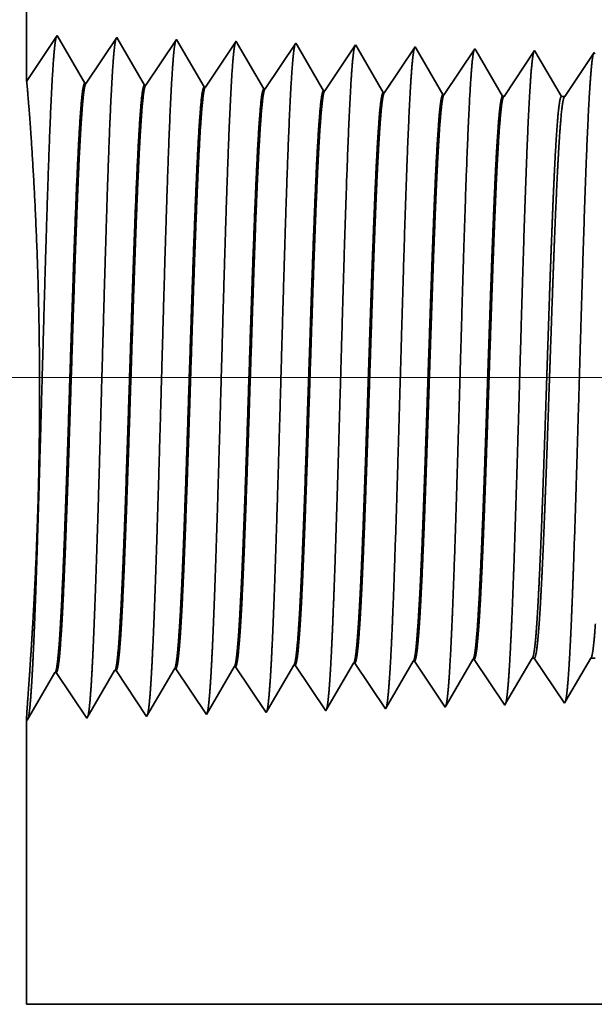
# Model space of a CAD drawing. Extents: x 0 to 10.8, y 0 to 8.2.
# Drawn here: x 1.5 to 1.8, y 1.3 to 1.7 of the extents above; entities that cross this region are included whole.
import ezdxf

# ---------------------------------------------------------------- set-up
doc = ezdxf.new("R2010")
doc.units = 0
doc.header["$MEASUREMENT"] = 0
doc.layers.get('0').update_dxf_attribs({"lineweight": 13})

# ---------------------------------------------------------------- blocks, each defined once
blk = doc.blocks.new('BLOCK23')
at = {"color": 7, "lineweight": 13, "ltscale": 0.03937}
blk.add_line((1.13177, 0.75), (-6.888184, 0.75), dxfattribs=at)
blk = doc.blocks.new('BLOCK28')
at = {"color": 7, "lineweight": 5, "ltscale": 0.000227}
for p, q in [((-4.720532, 0.404727), (-4.715965, 0.412569)), ((-4.7251, 0.396885), (-4.720532, 0.404727)), ((-4.734235, 0.381201), (-4.729667, 0.389043)), ((-4.729667, 0.389043), (-4.7251, 0.396885)), ((-4.738803, 0.373359), (-4.734235, 0.381201)), ((-4.747937, 0.357675), (-4.74337, 0.365517)), ((-4.74337, 0.365517), (-4.738803, 0.373359))]:
    blk.add_line(p, q, dxfattribs=at)
at = {"color": 7, "lineweight": 5, "ltscale": 4.1e-05}
for p, q in [((-4.715965, 0.412569), (-4.71431, 0.412621)), ((-5.07311, 0.401409), (-5.071452, 0.40146)), ((-5.001681, 0.403641), (-5.000024, 0.403692)), ((-4.930251, 0.405873), (-4.928595, 0.405925)), ((-4.858822, 0.408105), (-4.857167, 0.408157)), ((-4.787394, 0.410337), (-4.785739, 0.410389))]:
    blk.add_line(p, q, dxfattribs=at)
at = {"color": 7, "lineweight": 5, "ltscale": 0.000235}
for p, q in [((-4.71431, 0.412621), (-4.709077, 0.404804)), ((-5.071452, 0.40146), (-5.06622, 0.393643)), ((-5.000024, 0.403692), (-4.994791, 0.395875)), ((-4.928595, 0.405925), (-4.923363, 0.398108)), ((-4.857167, 0.408157), (-4.851934, 0.40034)), ((-4.785739, 0.410389), (-4.780506, 0.402572)), ((-4.780506, 0.402572), (-4.775273, 0.394754)), ((-4.709077, 0.404804), (-4.703844, 0.396986)), ((-5.06622, 0.393643), (-5.060986, 0.385826)), ((-4.994791, 0.395875), (-4.989558, 0.388058)), ((-4.923363, 0.398108), (-4.91813, 0.39029)), ((-4.91813, 0.39029), (-4.912897, 0.382472)), ((-4.851934, 0.40034), (-4.846701, 0.392522)), ((-4.846701, 0.392522), (-4.841468, 0.384705)), ((-4.775273, 0.394754), (-4.77004, 0.386937)), ((-4.703844, 0.396986), (-4.698611, 0.389169)), ((-4.698611, 0.389169), (-4.693378, 0.381351)), ((-5.060986, 0.385826), (-5.055753, 0.378008)), ((-5.055753, 0.378008), (-5.05052, 0.370191)), ((-4.989558, 0.388058), (-4.984325, 0.38024)), ((-4.984325, 0.38024), (-4.979092, 0.372423)), ((-4.912897, 0.382472), (-4.907664, 0.374655)), ((-4.841468, 0.384705), (-4.836235, 0.376887)), ((-4.77004, 0.386937), (-4.764807, 0.379119)), ((-4.764807, 0.379119), (-4.759574, 0.371301)), ((-4.693378, 0.381351), (-4.688145, 0.373534)), ((-5.05052, 0.370191), (-5.045288, 0.362373)), ((-4.979092, 0.372423), (-4.973859, 0.364605)), ((-4.907664, 0.374655), (-4.902431, 0.366837)), ((-4.902431, 0.366837), (-4.897198, 0.35902)), ((-4.836235, 0.376887), (-4.831002, 0.369069)), ((-4.831002, 0.369069), (-4.825769, 0.361252)), ((-4.759574, 0.371301), (-4.754341, 0.363484)), ((-4.688145, 0.373534), (-4.682912, 0.365716)), ((-4.682912, 0.365716), (-4.677679, 0.357898)), ((-5.045288, 0.362373), (-5.040055, 0.354555)), ((-5.040055, 0.354555), (-5.034822, 0.346738)), ((-4.973859, 0.364605), (-4.968626, 0.356788)), ((-4.968626, 0.356788), (-4.963393, 0.34897)), ((-4.897198, 0.35902), (-4.891965, 0.351202)), ((-4.825769, 0.361252), (-4.820536, 0.353434)), ((-4.754341, 0.363484), (-4.749108, 0.355666))]:
    blk.add_line(p, q, dxfattribs=at)
at = {"color": 7, "lineweight": 5, "ltscale": 0.000225}
for p, q in [((-4.649486, 0.406303), (-4.644965, 0.414065)), ((-4.863351, 0.400331), (-4.858822, 0.408105)), ((-4.654007, 0.398542), (-4.649486, 0.406303)), ((-4.872407, 0.384781), (-4.867879, 0.392556)), ((-4.867879, 0.392556), (-4.863351, 0.400331)), ((-4.663048, 0.383018), (-4.658528, 0.39078)), ((-4.658528, 0.39078), (-4.654007, 0.398542)), ((-4.881464, 0.369232), (-4.876935, 0.377007)), ((-4.876935, 0.377007), (-4.872407, 0.384781)), ((-4.667569, 0.375256), (-4.663048, 0.383018)), ((-4.885992, 0.361458), (-4.881464, 0.369232)), ((-4.676611, 0.359733), (-4.67209, 0.367495)), ((-4.67209, 0.367495), (-4.667569, 0.375256)), ((-4.89052, 0.353683), (-4.885992, 0.361458))]:
    blk.add_line(p, q, dxfattribs=at)
at = {"color": 7, "lineweight": 5, "ltscale": 6.5e-05}
blk.add_line((-4.644965, 0.414065), (-4.642354, 0.414065), dxfattribs=at)
at = {"color": 7, "lineweight": 5, "ltscale": 0.00027}
for p, q in [((-4.642354, 0.414065), (-4.636337, 0.405076)), ((-4.636337, 0.405076), (-4.63032, 0.396087)), ((-4.63032, 0.396087), (-4.624302, 0.387098)), ((-4.624302, 0.387098), (-4.618285, 0.378109)), ((-4.618285, 0.378109), (-4.612268, 0.36912)), ((-4.612268, 0.36912), (-4.606251, 0.360131))]:
    blk.add_line(p, q, dxfattribs=at)
at = {"color": 7, "lineweight": 5, "ltscale": 0.000216}
for p, q in [((-4.579184, 0.406601), (-4.574836, 0.414065)), ((-4.583531, 0.399137), (-4.579184, 0.406601)), ((-4.592226, 0.38421), (-4.587878, 0.391674)), ((-4.587878, 0.391674), (-4.583531, 0.399137)), ((-4.596573, 0.376746), (-4.592226, 0.38421)), ((-4.605267, 0.361818), (-4.60092, 0.369282)), ((-4.60092, 0.369282), (-4.596573, 0.376746))]:
    blk.add_line(p, q, dxfattribs=at)
at = {"color": 7, "lineweight": 5, "ltscale": 0.000135}
blk.add_line((-4.574836, 0.414065), (-4.569432, 0.414065), dxfattribs=at)
at = {"color": 7, "lineweight": 5, "ltscale": 0.001646}
for p, q in [((-5.10625, 0.344506), (-5.07311, 0.401409)), ((-5.034822, 0.346738), (-5.001681, 0.403641)), ((-5.249108, 0.340041), (-5.215967, 0.396944)), ((-5.214308, 0.396996), (-5.177679, 0.342274)), ((-5.177679, 0.342274), (-5.144539, 0.399176)), ((-5.142879, 0.399228), (-5.10625, 0.344506))]:
    blk.add_line(p, q, dxfattribs=at)
at = {"color": 7, "lineweight": 5, "ltscale": 0.000224}
for p, q in [((-4.934752, 0.398146), (-4.930251, 0.405873)), ((-4.943753, 0.382691), (-4.939253, 0.390418)), ((-4.939253, 0.390418), (-4.934752, 0.398146)), ((-4.948254, 0.374963), (-4.943753, 0.382691)), ((-4.957256, 0.359508), (-4.952755, 0.367236)), ((-4.952755, 0.367236), (-4.948254, 0.374963)), ((-4.961756, 0.351781), (-4.957256, 0.359508))]:
    blk.add_line(p, q, dxfattribs=at)
at = {"color": 7, "lineweight": 5, "ltscale": 0.000226}
for p, q in [((-4.796493, 0.394714), (-4.791944, 0.402525)), ((-4.791944, 0.402525), (-4.787394, 0.410337)), ((-4.801043, 0.386902), (-4.796493, 0.394714)), ((-4.810143, 0.371278), (-4.805593, 0.37909)), ((-4.805593, 0.37909), (-4.801043, 0.386902)), ((-4.814693, 0.363466), (-4.810143, 0.371278)), ((-4.819243, 0.355655), (-4.814693, 0.363466))]:
    blk.add_line(p, q, dxfattribs=at)
at = {"color": 7, "lineweight": 5, "ltscale": 4.2e-05}
for p, q in [((-5.215967, 0.396944), (-5.214308, 0.396996)), ((-5.144539, 0.399176), (-5.142879, 0.399228))]:
    blk.add_line(p, q, dxfattribs=at)
at = {"color": 7, "lineweight": 5, "ltscale": 7.2e-05}
blk.add_line((-4.891965, 0.351202), (-4.89052, 0.353683), dxfattribs=at)
at = {"color": 7, "lineweight": 5, "ltscale": 6.4e-05}
blk.add_line((-4.820536, 0.353434), (-4.819243, 0.355655), dxfattribs=at)
at = {"color": 7, "lineweight": 5, "ltscale": 5.8e-05}
blk.add_line((-4.749108, 0.355666), (-4.747937, 0.357675), dxfattribs=at)
at = {"color": 7, "lineweight": 5, "ltscale": 5.3e-05}
blk.add_line((-4.677679, 0.357898), (-4.676611, 0.359733), dxfattribs=at)
at = {"color": 7, "lineweight": 5, "ltscale": 4.9e-05}
blk.add_line((-4.606251, 0.360131), (-4.605267, 0.361818), dxfattribs=at)
at = {"color": 7, "lineweight": 5, "ltscale": 8.1e-05}
blk.add_line((-4.963393, 0.34897), (-4.961756, 0.351781), dxfattribs=at)
at = {"color": 7, "lineweight": 5, "ltscale": 0.008534}
blk.add_line((-5.25, 0), (-5.25, 0.341375), dxfattribs=at)
at = {"color": 7, "lineweight": 5, "ltscale": 4e-05}
blk.add_line((-5.25, 0.341375), (-5.249108, 0.340041), dxfattribs=at)
at = {"color": 7, "lineweight": 5, "ltscale": 0.03937}
blk.add_line((-2.922, 0), (-5.25, 0), dxfattribs=at)
blk = doc.blocks.new('BLOCK29')
at = {"color": 7, "lineweight": 5, "ltscale": 0.03937}
blk.add_line((-5.25, 1.104153), (-5.25, 2.192), dxfattribs=at)
at = {"color": 7, "lineweight": 5, "ltscale": 0.001645}
blk.add_line((-5.213394, 1.158843), (-5.25, 1.104153), dxfattribs=at)
at = {"color": 7, "lineweight": 5, "ltscale": 0.001646}
for p, q in [((-5.180253, 1.10194), (-5.213394, 1.158843)), ((-5.141965, 1.15661), (-5.178593, 1.101888)), ((-5.108824, 1.099708), (-5.141965, 1.15661)), ((-5.070536, 1.154378), (-5.107165, 1.099656)), ((-5.037395, 1.097475), (-5.070536, 1.154378))]:
    blk.add_line(p, q, dxfattribs=at)
at = {"color": 7, "lineweight": 5, "ltscale": 0.000235}
for p, q in [((-5.004341, 1.144329), (-5.009573, 1.136511)), ((-4.999108, 1.152146), (-5.004341, 1.144329)), ((-4.927679, 1.149914), (-4.932912, 1.142096)), ((-4.85625, 1.147682), (-4.861484, 1.139864)), ((-4.784822, 1.14545), (-4.790055, 1.137632)), ((-4.713393, 1.143218), (-4.718626, 1.1354)), ((-5.009573, 1.136511), (-5.014806, 1.128693)), ((-4.938145, 1.134279), (-4.943378, 1.126461)), ((-4.932912, 1.142096), (-4.938145, 1.134279)), ((-4.866717, 1.132047), (-4.871949, 1.124229)), ((-4.861484, 1.139864), (-4.866717, 1.132047)), ((-4.790055, 1.137632), (-4.795288, 1.129815)), ((-4.718626, 1.1354), (-4.723859, 1.127582)), ((-4.647198, 1.133168), (-4.652431, 1.12535)), ((-4.641965, 1.140985), (-4.647198, 1.133168)), ((-5.020039, 1.120876), (-5.025272, 1.113058)), ((-5.014806, 1.128693), (-5.020039, 1.120876)), ((-4.943378, 1.126461), (-4.948611, 1.118644)), ((-4.871949, 1.124229), (-4.877182, 1.116412)), ((-4.800521, 1.121997), (-4.805754, 1.114179)), ((-4.795288, 1.129815), (-4.800521, 1.121997)), ((-4.729093, 1.119765), (-4.734326, 1.111947)), ((-4.723859, 1.127582), (-4.729093, 1.119765)), ((-4.652431, 1.12535), (-4.657664, 1.117533)), ((-5.025272, 1.113058), (-5.030505, 1.105241)), ((-4.953844, 1.110826), (-4.959077, 1.103009)), ((-4.948611, 1.118644), (-4.953844, 1.110826)), ((-4.882415, 1.108594), (-4.887648, 1.100776)), ((-4.877182, 1.116412), (-4.882415, 1.108594)), ((-4.805754, 1.114179), (-4.810987, 1.106362)), ((-4.734326, 1.111947), (-4.739559, 1.10413)), ((-4.662897, 1.109715), (-4.66813, 1.101898)), ((-4.657664, 1.117533), (-4.662897, 1.109715)), ((-5.030505, 1.105241), (-5.035738, 1.097423)), ((-4.959077, 1.103009), (-4.96431, 1.095191)), ((-4.887648, 1.100776), (-4.892881, 1.092959)), ((-4.81622, 1.098544), (-4.821453, 1.090727)), ((-4.810987, 1.106362), (-4.81622, 1.098544)), ((-4.744792, 1.096312), (-4.750025, 1.088495)), ((-4.739559, 1.10413), (-4.744792, 1.096312)), ((-4.66813, 1.101898), (-4.673363, 1.09408)), ((-4.673363, 1.09408), (-4.678596, 1.086262))]:
    blk.add_line(p, q, dxfattribs=at)
at = {"color": 7, "lineweight": 5, "ltscale": 8.7e-05}
blk.add_line((-4.997354, 1.149136), (-4.999108, 1.152146), dxfattribs=at)
at = {"color": 7, "lineweight": 5, "ltscale": 0.000223}
for p, q in [((-4.99287, 1.141437), (-4.997354, 1.149136)), ((-4.988386, 1.133738), (-4.99287, 1.141437)), ((-4.983902, 1.126039), (-4.988386, 1.133738)), ((-4.979418, 1.11834), (-4.983902, 1.126039)), ((-4.974934, 1.110641), (-4.979418, 1.11834)), ((-4.97045, 1.102942), (-4.974934, 1.110641)), ((-4.965966, 1.095243), (-4.97045, 1.102942))]:
    blk.add_line(p, q, dxfattribs=at)
at = {"color": 7, "lineweight": 5, "ltscale": 7.6e-05}
blk.add_line((-4.926144, 1.147278), (-4.927679, 1.149914), dxfattribs=at)
at = {"color": 7, "lineweight": 5, "ltscale": 0.000224}
for p, q in [((-4.921629, 1.139526), (-4.926144, 1.147278)), ((-4.917114, 1.131773), (-4.921629, 1.139526)), ((-4.912598, 1.124021), (-4.917114, 1.131773)), ((-4.908083, 1.116268), (-4.912598, 1.124021)), ((-4.903567, 1.108516), (-4.908083, 1.116268)), ((-4.899052, 1.100763), (-4.903567, 1.108516)), ((-4.894537, 1.093011), (-4.899052, 1.100763))]:
    blk.add_line(p, q, dxfattribs=at)
at = {"color": 7, "lineweight": 5, "ltscale": 6.8e-05}
blk.add_line((-4.854886, 1.145338), (-4.85625, 1.147682), dxfattribs=at)
at = {"color": 7, "lineweight": 5, "ltscale": 0.000225}
for p, q in [((-4.850346, 1.137544), (-4.854886, 1.145338)), ((-4.845806, 1.12975), (-4.850346, 1.137544)), ((-4.841267, 1.121956), (-4.845806, 1.12975)), ((-4.836727, 1.114161), (-4.841267, 1.121956)), ((-4.832187, 1.106367), (-4.836727, 1.114161)), ((-4.827648, 1.098573), (-4.832187, 1.106367)), ((-4.823108, 1.090779), (-4.827648, 1.098573))]:
    blk.add_line(p, q, dxfattribs=at)
at = {"color": 7, "lineweight": 5, "ltscale": 6.1e-05}
blk.add_line((-4.783593, 1.14334), (-4.784822, 1.14545), dxfattribs=at)
at = {"color": 7, "lineweight": 5, "ltscale": 0.000226}
for p, q in [((-4.779034, 1.135513), (-4.783593, 1.14334)), ((-4.774475, 1.127685), (-4.779034, 1.135513)), ((-4.769916, 1.119857), (-4.774475, 1.127685)), ((-4.765357, 1.11203), (-4.769916, 1.119857)), ((-4.760797, 1.104202), (-4.765357, 1.11203)), ((-4.756238, 1.096374), (-4.760797, 1.104202)), ((-4.751679, 1.088547), (-4.756238, 1.096374))]:
    blk.add_line(p, q, dxfattribs=at)
at = {"color": 7, "lineweight": 5, "ltscale": 5.5e-05}
blk.add_line((-4.712276, 1.1413), (-4.713393, 1.143218), dxfattribs=at)
at = {"color": 7, "lineweight": 5, "ltscale": 0.000227}
for p, q in [((-4.707701, 1.133445), (-4.712276, 1.1413)), ((-4.703126, 1.12559), (-4.707701, 1.133445)), ((-4.698551, 1.117735), (-4.703126, 1.12559)), ((-4.693976, 1.10988), (-4.698551, 1.117735)), ((-4.689401, 1.102025), (-4.693976, 1.10988)), ((-4.684826, 1.09417), (-4.689401, 1.102025)), ((-4.680251, 1.086315), (-4.684826, 1.09417))]:
    blk.add_line(p, q, dxfattribs=at)
at = {"color": 7, "lineweight": 5, "ltscale": 5.1e-05}
blk.add_line((-4.640941, 1.139227), (-4.641965, 1.140985), dxfattribs=at)
at = {"color": 7, "lineweight": 5, "ltscale": 0.00022}
for p, q in [((-4.636507, 1.131614), (-4.640941, 1.139227)), ((-4.632072, 1.124001), (-4.636507, 1.131614)), ((-4.627638, 1.116388), (-4.632072, 1.124001)), ((-4.623204, 1.108775), (-4.627638, 1.116388)), ((-4.618769, 1.101161), (-4.623204, 1.108775)), ((-4.614335, 1.093548), (-4.618769, 1.101161)), ((-4.609901, 1.085935), (-4.614335, 1.093548))]:
    blk.add_line(p, q, dxfattribs=at)
at = {"color": 7, "lineweight": 5, "ltscale": 0.000265}
for p, q in [((-4.570536, 1.138753), (-4.576429, 1.12995)), ((-4.582322, 1.121147), (-4.588215, 1.112344)), ((-4.576429, 1.12995), (-4.582322, 1.121147)), ((-4.588215, 1.112344), (-4.594108, 1.103541)), ((-4.594108, 1.103541), (-4.6, 1.094738)), ((-4.6, 1.094738), (-4.605893, 1.085935))]:
    blk.add_line(p, q, dxfattribs=at)
at = {"color": 7, "lineweight": 5, "ltscale": 4.7e-05}
blk.add_line((-4.569591, 1.137131), (-4.570536, 1.138753), dxfattribs=at)
at = {"color": 7, "lineweight": 5, "ltscale": 4.2e-05}
for p, q in [((-5.178593, 1.101888), (-5.180253, 1.10194)), ((-5.107165, 1.099656), (-5.108824, 1.099708))]:
    blk.add_line(p, q, dxfattribs=at)
at = {"color": 7, "lineweight": 5, "ltscale": 4.1e-05}
for p, q in [((-5.035738, 1.097423), (-5.037395, 1.097475)), ((-4.96431, 1.095191), (-4.965966, 1.095243)), ((-4.892881, 1.092959), (-4.894537, 1.093011)), ((-4.821453, 1.090727), (-4.823108, 1.090779)), ((-4.750025, 1.088495), (-4.751679, 1.088547)), ((-4.678596, 1.086262), (-4.680251, 1.086315))]:
    blk.add_line(p, q, dxfattribs=at)
at = {"color": 7, "lineweight": 5, "ltscale": 0.0001}
blk.add_line((-4.605893, 1.085935), (-4.609901, 1.085935), dxfattribs=at)

msp = doc.modelspace()

# ---------------------------------------------------------------- linework, layer by layer
at = {"color": 7, "lineweight": 35, "ltscale": 0.009598}
msp.add_line((1.54614, 2.10625), (1.54614, 1.72234), dxfattribs=at)
at = {"color": 7, "lineweight": 35, "ltscale": 0.000581}
for p, q in [((1.54614, 1.72234), (1.55906, 1.74164)), ((1.55906, 1.74164), (1.57075, 1.72156)), ((1.57134, 1.72154), (1.58427, 1.74085)), ((1.58427, 1.74085), (1.59596, 1.72077)), ((1.59655, 1.72075), (1.60947, 1.74006)), ((1.60947, 1.74006), (1.62117, 1.71998)), ((1.62175, 1.71996), (1.63468, 1.73928)), ((1.64696, 1.71918), (1.65989, 1.73849)), ((1.67217, 1.71839), (1.6851, 1.7377)), ((1.69738, 1.7176), (1.7103, 1.73691)), ((1.72258, 1.71681), (1.73551, 1.73612)), ((1.74779, 1.71602), (1.76072, 1.73534)), ((1.65956, 1.47593), (1.67249, 1.45662)), ((1.68477, 1.47672), (1.6977, 1.4574)), ((1.70998, 1.4775), (1.72291, 1.45819)), ((1.73519, 1.47829), (1.74812, 1.45898)), ((1.54645, 1.45268), (1.55815, 1.47276)), ((1.55873, 1.47278), (1.57166, 1.45347)), ((1.57166, 1.45347), (1.58336, 1.47355)), ((1.58394, 1.47357), (1.59687, 1.45425)), ((1.59687, 1.45425), (1.60857, 1.47433)), ((1.60915, 1.47435), (1.62208, 1.45504)), ((1.62208, 1.45504), (1.63377, 1.47512)), ((1.63436, 1.47514), (1.64729, 1.45583))]:
    msp.add_line(p, q, dxfattribs=at)
at = {"color": 7, "lineweight": 35, "ltscale": 3.1e-05}
msp.add_line((1.63468, 1.73928), (1.6353, 1.73821), dxfattribs=at)
at = {"color": 7, "lineweight": 35, "ltscale": 0.00055}
msp.add_line((1.6353, 1.73821), (1.64638, 1.7192), dxfattribs=at)
at = {"color": 7, "lineweight": 35, "ltscale": 2.7e-05}
msp.add_line((1.65989, 1.73849), (1.66043, 1.73756), dxfattribs=at)
at = {"color": 7, "lineweight": 35, "ltscale": 2.4e-05}
msp.add_line((1.6851, 1.7377), (1.68558, 1.73687), dxfattribs=at)
at = {"color": 7, "lineweight": 35, "ltscale": 0.000554}
msp.add_line((1.66043, 1.73756), (1.67159, 1.71841), dxfattribs=at)
at = {"color": 7, "lineweight": 35, "ltscale": 0.000557}
msp.add_line((1.68558, 1.73687), (1.69679, 1.71762), dxfattribs=at)
at = {"color": 7, "lineweight": 35, "ltscale": 2.2e-05}
msp.add_line((1.7103, 1.73691), (1.71074, 1.73617), dxfattribs=at)
at = {"color": 7, "lineweight": 35, "ltscale": 0.000559}
msp.add_line((1.71074, 1.73617), (1.722, 1.71683), dxfattribs=at)
at = {"color": 7, "lineweight": 35, "ltscale": 2e-05}
msp.add_line((1.73551, 1.73612), (1.73591, 1.73545), dxfattribs=at)
at = {"color": 7, "lineweight": 35, "ltscale": 0.000561}
for p, q in [((1.73591, 1.73545), (1.74721, 1.71604)), ((1.77345, 1.71591), (1.78593, 1.73455))]:
    msp.add_line(p, q, dxfattribs=at)
at = {"color": 7, "lineweight": 35, "ltscale": 1.8e-05}
msp.add_line((1.76072, 1.73534), (1.76108, 1.73472), dxfattribs=at)
at = {"color": 7, "lineweight": 35, "ltscale": 0.000544}
msp.add_line((1.76108, 1.73472), (1.77204, 1.71591), dxfattribs=at)
at = {"color": 7, "lineweight": 35, "ltscale": 1.5e-05}
for p, q in [((1.57134, 1.72154), (1.57075, 1.72156)), ((1.59655, 1.72075), (1.59596, 1.72077)), ((1.62175, 1.71996), (1.62117, 1.71998)), ((1.64696, 1.71918), (1.64638, 1.7192)), ((1.67217, 1.71839), (1.67159, 1.71841)), ((1.69738, 1.7176), (1.69679, 1.71762)), ((1.72258, 1.71681), (1.722, 1.71683)), ((1.74779, 1.71603), (1.74721, 1.71604)), ((1.65956, 1.47593), (1.65898, 1.47591)), ((1.68477, 1.47672), (1.68419, 1.4767)), ((1.70998, 1.4775), (1.7094, 1.47748)), ((1.73519, 1.47829), (1.7346, 1.47827)), ((1.55873, 1.47278), (1.55815, 1.47276)), ((1.58394, 1.47357), (1.58336, 1.47355)), ((1.60915, 1.47435), (1.60857, 1.47433)), ((1.63436, 1.47514), (1.63377, 1.47512))]:
    msp.add_line(p, q, dxfattribs=at)
at = {"color": 7, "lineweight": 35, "ltscale": 3.5e-05}
msp.add_line((1.77204, 1.71591), (1.77345, 1.71591), dxfattribs=at)
at = {"color": 7, "lineweight": 35, "ltscale": 0.000552}
msp.add_line((1.64786, 1.45682), (1.65898, 1.47591), dxfattribs=at)
at = {"color": 7, "lineweight": 35, "ltscale": 0.000556}
msp.add_line((1.673, 1.45749), (1.68419, 1.4767), dxfattribs=at)
at = {"color": 7, "lineweight": 35, "ltscale": 0.000558}
msp.add_line((1.69816, 1.45819), (1.7094, 1.47748), dxfattribs=at)
at = {"color": 7, "lineweight": 35, "ltscale": 0.00056}
msp.add_line((1.72332, 1.4589), (1.7346, 1.47827), dxfattribs=at)
at = {"color": 7, "lineweight": 35, "ltscale": 0.000555}
msp.add_line((1.74849, 1.45963), (1.75966, 1.4788), dxfattribs=at)
at = {"color": 7, "lineweight": 35, "ltscale": 2.3e-05}
for p, q in [((1.75966, 1.4788), (1.76058, 1.4788)), ((1.6977, 1.4574), (1.69816, 1.45819))]:
    msp.add_line(p, q, dxfattribs=at)
at = {"color": 7, "lineweight": 35, "ltscale": 0.000573}
msp.add_line((1.76058, 1.4788), (1.77332, 1.45977), dxfattribs=at)
at = {"color": 7, "lineweight": 35, "ltscale": 0.000533}
msp.add_line((1.77367, 1.46036), (1.78441, 1.4788), dxfattribs=at)
at = {"color": 7, "lineweight": 35, "ltscale": 4.8e-05}
msp.add_line((1.78441, 1.4788), (1.78632, 1.4788), dxfattribs=at)
at = {"color": 7, "lineweight": 35, "ltscale": 1.9e-05}
msp.add_line((1.74812, 1.45898), (1.74849, 1.45963), dxfattribs=at)
at = {"color": 7, "lineweight": 35, "ltscale": 1.7e-05}
msp.add_line((1.77332, 1.45977), (1.77367, 1.46036), dxfattribs=at)
at = {"color": 7, "lineweight": 35, "ltscale": 2.9e-05}
msp.add_line((1.64729, 1.45583), (1.64786, 1.45682), dxfattribs=at)
at = {"color": 7, "lineweight": 35, "ltscale": 2.5e-05}
msp.add_line((1.67249, 1.45662), (1.673, 1.45749), dxfattribs=at)
at = {"color": 7, "lineweight": 35, "ltscale": 2.1e-05}
msp.add_line((1.72291, 1.45819), (1.72332, 1.4589), dxfattribs=at)
at = {"color": 7, "lineweight": 35, "ltscale": 0.003012}
msp.add_line((1.54614, 1.45315), (1.54614, 1.33267), dxfattribs=at)
at = {"color": 7, "lineweight": 35, "ltscale": 1.4e-05}
msp.add_line((1.54614, 1.45315), (1.54645, 1.45268), dxfattribs=at)
at = {"color": 7, "lineweight": 35, "ltscale": 0.03937}
msp.add_line((1.54614, 1.33267), (2.36771, 1.33267), dxfattribs=at)
for points in [[(1.57134, 1.72154, 0.251927), (1.57114, 1.72139)], [(1.59655, 1.72075, 0.252081), (1.59635, 1.72061)], [(1.62175, 1.71997, 0.251117), (1.62156, 1.71982)], [(1.64696, 1.71918, 0.251114), (1.64676, 1.71903)], [(1.67217, 1.71839, 0.251111), (1.67197, 1.71824)], [(1.69738, 1.7176, 0.251105), (1.69718, 1.71745)], [(1.72258, 1.71681, 0.251103), (1.72238, 1.71666)], [(1.74779, 1.71603, 0.251099), (1.74759, 1.71587)], [(1.77345, 1.71591, 0.242338), (1.77324, 1.71575)], [(1.65898, 1.47591, 0.242835), (1.6592, 1.47611)], [(1.68419, 1.4767, 0.242833), (1.68441, 1.4769)], [(1.7094, 1.47748, 0.242779), (1.70962, 1.47768)], [(1.7346, 1.47827, 0.242908), (1.73483, 1.47847)], [(1.75966, 1.4788, 0.251275), (1.75988, 1.479)], [(1.78441, 1.4788, 0.251222), (1.78463, 1.47899)], [(1.55815, 1.47276, 0.243242), (1.55836, 1.47295)], [(1.58336, 1.47354, 0.243431), (1.58357, 1.47374)], [(1.60857, 1.47433, 0.243524), (1.60878, 1.47453)], [(1.63377, 1.47512, 0.243716), (1.63399, 1.47532)]]:
    msp.add_lwpolyline(points, format="xyb", dxfattribs=at)
for points, knots in [([(1.54846, 1.47044), (1.54939, 1.48659), (1.55022, 1.50951), (1.55098, 1.53412), (1.55238, 1.58335), (1.55375, 1.63342), (1.55441, 1.65657), (1.55547, 1.69072), (1.55668, 1.71808), (1.55711, 1.72621), (1.55769, 1.73453), (1.5583, 1.73919), (1.55843, 1.74004), (1.55857, 1.74068), (1.55871, 1.74111)], [0, 0, 0, 0, 0, 0, 12.702954, 12.702954, 12.702954, 24.497612, 24.497612, 24.497612, 30.345548, 30.345548, 30.345548, 32.030203, 32.030203, 32.030203, 32.030203, 32.030203, 32.030203]), ([(1.57367, 1.47114), (1.5746, 1.48723), (1.57543, 1.51011), (1.5762, 1.53466), (1.57759, 1.58368), (1.57897, 1.63352), (1.57963, 1.65654), (1.58069, 1.69047), (1.5819, 1.71762), (1.58233, 1.72569), (1.5829, 1.73388), (1.58351, 1.73846), (1.58364, 1.73928), (1.58378, 1.7399), (1.58392, 1.74032)], [0, 0, 0, 0, 0, 0, 12.663458, 12.663458, 12.663458, 24.386564, 24.386564, 24.386564, 30.20384, 30.20384, 30.20384, 31.844184, 31.844184, 31.844184, 31.844184, 31.844184, 31.844184]), ([(1.59888, 1.47183), (1.59981, 1.48788), (1.60065, 1.5107), (1.60141, 1.53519), (1.60281, 1.58401), (1.60418, 1.63363), (1.60484, 1.6565), (1.6059, 1.69023), (1.60712, 1.71717), (1.60755, 1.72518), (1.60812, 1.73324), (1.60872, 1.73772), (1.60886, 1.73852), (1.60899, 1.73912), (1.60912, 1.73953)], [0, 0, 0, 0, 0, 0, 12.623896, 12.623896, 12.623896, 24.275411, 24.275411, 24.275411, 30.061997, 30.061997, 30.061997, 31.65628, 31.65628, 31.65628, 31.65628, 31.65628, 31.65628]), ([(1.62408, 1.47252), (1.62502, 1.48852), (1.62586, 1.5113), (1.62662, 1.53572), (1.62802, 1.58434), (1.6294, 1.63374), (1.63006, 1.65646), (1.63112, 1.68998), (1.63234, 1.71671), (1.63277, 1.72466), (1.63334, 1.73259), (1.63394, 1.73699), (1.63407, 1.73776), (1.6342, 1.73834), (1.63433, 1.73874)], [0, 0, 0, 0, 0, 0, 12.584304, 12.584304, 12.584304, 24.164242, 24.164242, 24.164242, 29.920077, 29.920077, 29.920077, 31.470481, 31.470481, 31.470481, 31.470481, 31.470481, 31.470481]), ([(1.64929, 1.47321), (1.65023, 1.48917), (1.65107, 1.5119), (1.65184, 1.53625), (1.65324, 1.58468), (1.65462, 1.63384), (1.65528, 1.65642), (1.65634, 1.68973), (1.65756, 1.71626), (1.65798, 1.72413), (1.65856, 1.73194), (1.65915, 1.73625), (1.65928, 1.73699), (1.65941, 1.73756), (1.65953, 1.73795)], [0, 0, 0, 0, 0, 0, 12.544619, 12.544619, 12.544619, 24.052896, 24.052896, 24.052896, 29.777976, 29.777976, 29.777976, 31.284581, 31.284581, 31.284581, 31.284581, 31.284581, 31.284581]), ([(1.6745, 1.4739), (1.67518, 1.48546), (1.67582, 1.50059), (1.6764, 1.51732), (1.67774, 1.55936), (1.67899, 1.60428), (1.67971, 1.62987), (1.68085, 1.669), (1.68215, 1.70253), (1.68262, 1.71322), (1.68332, 1.72582), (1.68408, 1.73353), (1.6843, 1.73526), (1.68452, 1.73648), (1.68474, 1.73716)], [0, 0, 0, 0, 0, 0, 9.081328, 9.081328, 9.081328, 21.825457, 21.825457, 21.825457, 28.485005, 28.485005, 28.485005, 31.112883, 31.112883, 31.112883, 31.112883, 31.112883, 31.112883]), ([(1.69971, 1.47459), (1.7004, 1.48613), (1.70103, 1.50124), (1.70162, 1.51794), (1.70296, 1.55983), (1.70421, 1.60457), (1.70492, 1.63), (1.70607, 1.66888), (1.70737, 1.70218), (1.70784, 1.7128), (1.70854, 1.72523), (1.70929, 1.73281), (1.70951, 1.7345), (1.70973, 1.73569), (1.70995, 1.73637)], [0, 0, 0, 0, 0, 0, 9.060385, 9.060385, 9.060385, 21.728999, 21.728999, 21.728999, 28.349361, 28.349361, 28.349361, 30.927437, 30.927437, 30.927437, 30.927437, 30.927437, 30.927437]), ([(1.72491, 1.47528), (1.72561, 1.4868), (1.72624, 1.50189), (1.72683, 1.51857), (1.72817, 1.5603), (1.72942, 1.60485), (1.73014, 1.63012), (1.73129, 1.66877), (1.73259, 1.70183), (1.73306, 1.71237), (1.73376, 1.72464), (1.73451, 1.7321), (1.73472, 1.73375), (1.73494, 1.73491), (1.73515, 1.73558)], [0, 0, 0, 0, 0, 0, 9.039351, 9.039351, 9.039351, 21.632377, 21.632377, 21.632377, 28.213526, 28.213526, 28.213526, 30.74195, 30.74195, 30.74195, 30.74195, 30.74195, 30.74195]), ([(1.75012, 1.47597), (1.75082, 1.48746), (1.75145, 1.50254), (1.75205, 1.5192), (1.75339, 1.56078), (1.75464, 1.60513), (1.75536, 1.63024), (1.75651, 1.66866), (1.7578, 1.70148), (1.75828, 1.71194), (1.75897, 1.72405), (1.75972, 1.73139), (1.75993, 1.73299), (1.76014, 1.73413), (1.76036, 1.73479)], [0, 0, 0, 0, 0, 0, 9.018297, 9.018297, 9.018297, 21.535688, 21.535688, 21.535688, 28.077585, 28.077585, 28.077585, 30.556458, 30.556458, 30.556458, 30.556458, 30.556458, 30.556458]), ([(1.77533, 1.47667), (1.77603, 1.48813), (1.77666, 1.50319), (1.77726, 1.51982), (1.7786, 1.56125), (1.77986, 1.60541), (1.78057, 1.63037), (1.78172, 1.66854), (1.78302, 1.70113), (1.7835, 1.7115), (1.78419, 1.72346), (1.78494, 1.73067), (1.78514, 1.73224), (1.78535, 1.73335), (1.78556, 1.734)], [0, 0, 0, 0, 0, 0, 8.997151, 8.997151, 8.997151, 21.438852, 21.438852, 21.438852, 27.941473, 27.941473, 27.941473, 30.370933, 30.370933, 30.370933, 30.370933, 30.370933, 30.370933]), ([(1.54741, 1.47182), (1.54813, 1.48237), (1.54902, 1.4961), (1.5499, 1.51221), (1.55131, 1.54679), (1.55181, 1.5846), (1.55178, 1.60353), (1.55116, 1.64035), (1.54971, 1.67315), (1.54885, 1.68792), (1.54757, 1.70664), (1.54666, 1.71759), (1.54642, 1.72035), (1.54625, 1.72195), (1.54618, 1.7224)], [0, 0, 0, 0, 0, 0, 11.647175, 11.647175, 11.647175, 23.015955, 23.015955, 23.015955, 34.263853, 34.263853, 34.263853, 40.271335, 40.271335, 40.271335, 40.271335, 40.271335, 40.271335]), ([(1.57075, 1.72156), (1.57039, 1.72157), (1.57003, 1.72031), (1.56967, 1.71779), (1.56866, 1.70736), (1.56771, 1.68922), (1.56711, 1.67496), (1.56575, 1.63843), (1.56444, 1.59724), (1.56368, 1.57272), (1.56255, 1.53858), (1.56136, 1.51004), (1.56097, 1.50158), (1.56057, 1.49418), (1.56016, 1.48807)], [0, 0, 0, 0, 0, 0, 6.134016, 6.134016, 6.134016, 17.347202, 17.347202, 17.347202, 32.691743, 32.691743, 32.691743, 39.979394, 39.979394, 39.979394, 39.979394, 39.979394, 39.979394]), ([(1.57114, 1.7214), (1.57078, 1.72086), (1.57043, 1.71911), (1.57007, 1.71613), (1.56926, 1.7067), (1.56848, 1.69237), (1.56804, 1.68277), (1.56722, 1.66259), (1.56643, 1.63995), (1.56605, 1.62858), (1.56526, 1.60429), (1.56447, 1.57972), (1.56405, 1.56679), (1.56317, 1.54066), (1.56226, 1.51705), (1.56177, 1.50565), (1.56126, 1.49583), (1.56074, 1.48809)], [0, 0, 0, 0, 0, 0, 6.019114, 6.019114, 6.019114, 14.092759, 14.092759, 14.092759, 21.701142, 21.701142, 21.701142, 30.069774, 30.069774, 30.069774, 39.282855, 39.282855, 39.282855, 39.282855, 39.282855, 39.282855]), ([(1.59596, 1.72077), (1.5956, 1.72078), (1.59523, 1.71953), (1.59487, 1.717), (1.59386, 1.70657), (1.59291, 1.68842), (1.5923, 1.67414), (1.59094, 1.63769), (1.58963, 1.59662), (1.58886, 1.57216), (1.58774, 1.5384), (1.58655, 1.51024), (1.58616, 1.50198), (1.58577, 1.49474), (1.58536, 1.48876)], [0, 0, 0, 0, 0, 0, 6.135595, 6.135595, 6.135595, 17.359499, 17.359499, 17.359499, 32.662825, 32.662825, 32.662825, 39.824727, 39.824727, 39.824727, 39.824727, 39.824727, 39.824727]), ([(1.59635, 1.72061), (1.59599, 1.72007), (1.59563, 1.71831), (1.59528, 1.71534), (1.59446, 1.7059), (1.59368, 1.69156), (1.59324, 1.68196), (1.59241, 1.66179), (1.59162, 1.63917), (1.59124, 1.62783), (1.59031, 1.59954), (1.58939, 1.57091), (1.58883, 1.55403), (1.58794, 1.52899), (1.58701, 1.50769), (1.58666, 1.5005), (1.58631, 1.49414), (1.58595, 1.48878)], [0, 0, 0, 0, 0, 0, 6.020867, 6.020867, 6.020867, 14.101596, 14.101596, 14.101596, 21.702925, 21.702925, 21.702925, 32.740207, 32.740207, 32.740207, 39.133288, 39.133288, 39.133288, 39.133288, 39.133288, 39.133288]), ([(1.62117, 1.71998), (1.6208, 1.71999), (1.62044, 1.71874), (1.62008, 1.71621), (1.61906, 1.70578), (1.61811, 1.68762), (1.6175, 1.67333), (1.61649, 1.64647), (1.61551, 1.61713), (1.61509, 1.60432), (1.61409, 1.57341), (1.61308, 1.54349), (1.61247, 1.52682), (1.61172, 1.50906), (1.61094, 1.49524), (1.61082, 1.49319), (1.61069, 1.49126), (1.61057, 1.48945)], [0, 0, 0, 0, 0, 0, 6.137306, 6.137306, 6.137306, 17.37229, 17.37229, 17.37229, 25.696067, 25.696067, 25.696067, 37.5849, 37.5849, 37.5849, 39.763407, 39.763407, 39.763407, 39.763407, 39.763407, 39.763407]), ([(1.62155, 1.71982), (1.62119, 1.71928), (1.62084, 1.71752), (1.62048, 1.71455), (1.61966, 1.7051), (1.61888, 1.69076), (1.61844, 1.68114), (1.61761, 1.66099), (1.61681, 1.6384), (1.61643, 1.62708), (1.6155, 1.59892), (1.61458, 1.57045), (1.61402, 1.55371), (1.61313, 1.52899), (1.61221, 1.50799), (1.61186, 1.50096), (1.61151, 1.49473), (1.61116, 1.48947)], [0, 0, 0, 0, 0, 0, 6.022738, 6.022738, 6.022738, 14.110824, 14.110824, 14.110824, 21.705276, 21.705276, 21.705276, 32.696239, 32.696239, 32.696239, 38.987701, 38.987701, 38.987701, 38.987701, 38.987701, 38.987701]), ([(1.64638, 1.71919), (1.64601, 1.7192), (1.64564, 1.71795), (1.64528, 1.71543), (1.64426, 1.70498), (1.6433, 1.68682), (1.64269, 1.67251), (1.64168, 1.64567), (1.6407, 1.61636), (1.64028, 1.60355), (1.63928, 1.57283), (1.63826, 1.54314), (1.63765, 1.52665), (1.63691, 1.50921), (1.63613, 1.49566), (1.63602, 1.49371), (1.6359, 1.49187), (1.63578, 1.49014)], [0, 0, 0, 0, 0, 0, 6.139139, 6.139139, 6.139139, 17.385573, 17.385573, 17.385573, 25.704415, 25.704415, 25.704415, 37.526466, 37.526466, 37.526466, 39.613922, 39.613922, 39.613922, 39.613922, 39.613922, 39.613922]), ([(1.64676, 1.71903), (1.6464, 1.71849), (1.64604, 1.71673), (1.64568, 1.71375), (1.64486, 1.7043), (1.64408, 1.68995), (1.64363, 1.68033), (1.6428, 1.66019), (1.642, 1.63762), (1.64162, 1.62633), (1.64069, 1.5983), (1.63976, 1.56999), (1.6392, 1.5534), (1.63832, 1.529), (1.6374, 1.5083), (1.63706, 1.50142), (1.63672, 1.49532), (1.63636, 1.49016)], [0, 0, 0, 0, 0, 0, 6.024789, 6.024789, 6.024789, 14.120524, 14.120524, 14.120524, 21.708397, 21.708397, 21.708397, 32.655855, 32.655855, 32.655855, 38.846187, 38.846187, 38.846187, 38.846187, 38.846187, 38.846187]), ([(1.67158, 1.71841), (1.67122, 1.71842), (1.67085, 1.71716), (1.67049, 1.71464), (1.66946, 1.70419), (1.6685, 1.68602), (1.66789, 1.6717), (1.66687, 1.64486), (1.66588, 1.61559), (1.66546, 1.60279), (1.66436, 1.56926), (1.66324, 1.53701), (1.66252, 1.51816), (1.66177, 1.50219), (1.66099, 1.49083)], [0, 0, 0, 0, 0, 0, 6.141142, 6.141142, 6.141142, 17.39942, 17.39942, 17.39942, 25.714988, 25.714988, 25.714988, 39.440686, 39.440686, 39.440686, 39.440686, 39.440686, 39.440686]), ([(1.67197, 1.71824), (1.67161, 1.7177), (1.67124, 1.71594), (1.67089, 1.71296), (1.67006, 1.7035), (1.66927, 1.68914), (1.66883, 1.67952), (1.66799, 1.65939), (1.66719, 1.63684), (1.6668, 1.62558), (1.66587, 1.59768), (1.66495, 1.56953), (1.66439, 1.55308), (1.66351, 1.529), (1.6626, 1.50861), (1.66226, 1.50188), (1.66192, 1.49591), (1.66157, 1.49086)], [0, 0, 0, 0, 0, 0, 6.026925, 6.026925, 6.026925, 14.13059, 14.13059, 14.13059, 21.712027, 21.712027, 21.712027, 32.613936, 32.613936, 32.613936, 38.7023, 38.7023, 38.7023, 38.7023, 38.7023, 38.7023]), ([(1.69679, 1.71762), (1.69642, 1.71763), (1.69606, 1.71637), (1.69569, 1.71385), (1.69503, 1.70715), (1.6944, 1.69728), (1.69413, 1.69245), (1.69351, 1.6803), (1.69291, 1.66593), (1.69259, 1.65775), (1.69206, 1.64339), (1.69154, 1.6287), (1.69137, 1.62359), (1.69095, 1.61108), (1.69053, 1.5984), (1.69032, 1.59212), (1.68989, 1.5794), (1.68947, 1.56691), (1.68929, 1.56163), (1.68868, 1.54455), (1.68805, 1.52799), (1.68763, 1.51775), (1.68709, 1.50623), (1.68654, 1.49689), (1.68643, 1.495), (1.68631, 1.49321), (1.68619, 1.49152)], [0, 0, 0, 0, 0, 0, 6.143243, 6.143243, 6.143243, 11.160627, 11.160627, 11.160627, 16.964225, 16.964225, 16.964225, 21.18979, 21.18979, 21.18979, 25.324368, 25.324368, 25.324368, 29.584494, 29.584494, 29.584494, 37.085331, 37.085331, 37.085331, 39.129303, 39.129303, 39.129303, 39.129303, 39.129303, 39.129303]), ([(1.69717, 1.71745), (1.69681, 1.71691), (1.69645, 1.71515), (1.69609, 1.71216), (1.69544, 1.70474), (1.69481, 1.69431), (1.69454, 1.68912), (1.6939, 1.67592), (1.69328, 1.66058), (1.69295, 1.65178), (1.69242, 1.63712), (1.6919, 1.62214), (1.6917, 1.61622), (1.6913, 1.60404), (1.69089, 1.59177), (1.69068, 1.58561), (1.69028, 1.5735), (1.68987, 1.56164), (1.68965, 1.55549), (1.68907, 1.53929), (1.68846, 1.52371), (1.68805, 1.51414), (1.68755, 1.50393), (1.68705, 1.49562), (1.68696, 1.4942), (1.68687, 1.49285), (1.68678, 1.49155)], [0, 0, 0, 0, 0, 0, 6.029202, 6.029202, 6.029202, 11.087813, 11.087813, 11.087813, 17.212063, 17.212063, 17.212063, 21.222185, 21.222185, 21.222185, 25.27466, 25.27466, 25.27466, 29.248059, 29.248059, 29.248059, 36.470285, 36.470285, 36.470285, 38.037093, 38.037093, 38.037093, 38.037093, 38.037093, 38.037093]), ([(1.722, 1.71683), (1.72163, 1.71684), (1.72126, 1.71558), (1.72089, 1.71306), (1.72023, 1.70636), (1.7196, 1.69649), (1.71933, 1.69166), (1.71871, 1.6795), (1.7181, 1.66511), (1.71778, 1.65693), (1.71725, 1.64259), (1.71673, 1.62793), (1.71656, 1.62286), (1.71614, 1.61042), (1.71571, 1.59781), (1.7155, 1.59157), (1.71508, 1.57896), (1.71466, 1.56657), (1.71447, 1.56129), (1.71387, 1.54435), (1.71324, 1.52796), (1.71282, 1.51784), (1.71228, 1.50653), (1.71174, 1.49738), (1.71163, 1.49556), (1.71152, 1.49384), (1.7114, 1.49221)], [0, 0, 0, 0, 0, 0, 6.145487, 6.145487, 6.145487, 11.164868, 11.164868, 11.164868, 16.98185, 16.98185, 16.98185, 21.19424, 21.19424, 21.19424, 25.312833, 25.312833, 25.312833, 29.546097, 29.546097, 29.546097, 37.004714, 37.004714, 37.004714, 38.980423, 38.980423, 38.980423, 38.980423, 38.980423, 38.980423]), ([(1.72238, 1.71666), (1.72202, 1.71612), (1.72165, 1.71435), (1.72129, 1.71137), (1.72064, 1.70395), (1.72001, 1.69351), (1.71973, 1.68832), (1.7191, 1.67509), (1.71847, 1.65973), (1.71814, 1.65091), (1.71761, 1.63629), (1.71709, 1.62134), (1.71689, 1.61538), (1.71648, 1.60329), (1.71607, 1.59112), (1.71587, 1.585), (1.71546, 1.57302), (1.71506, 1.56129), (1.71484, 1.55505), (1.71418, 1.53683), (1.71348, 1.51942), (1.71298, 1.50847), (1.71249, 1.49942), (1.71199, 1.49224)], [0, 0, 0, 0, 0, 0, 6.031627, 6.031627, 6.031627, 11.090382, 11.090382, 11.090382, 17.237065, 17.237065, 17.237065, 21.218908, 21.218908, 21.218908, 25.254824, 25.254824, 25.254824, 29.186064, 29.186064, 29.186064, 37.891807, 37.891807, 37.891807, 37.891807, 37.891807, 37.891807]), ([(1.74721, 1.71604), (1.74684, 1.71605), (1.74647, 1.7148), (1.7461, 1.71227), (1.74544, 1.70557), (1.7448, 1.69571), (1.74452, 1.69088), (1.7439, 1.6787), (1.74329, 1.6643), (1.74297, 1.6561), (1.74244, 1.64179), (1.74192, 1.62717), (1.74175, 1.62212), (1.74132, 1.60975), (1.7409, 1.59722), (1.74069, 1.59102), (1.74027, 1.57851), (1.73985, 1.56624), (1.73966, 1.56093), (1.73906, 1.54416), (1.73843, 1.52792), (1.738, 1.51792), (1.73747, 1.50684), (1.73694, 1.49787), (1.73683, 1.49612), (1.73672, 1.49447), (1.73661, 1.49291)], [0, 0, 0, 0, 0, 0, 6.147877, 6.147877, 6.147877, 11.169301, 11.169301, 11.169301, 17.000456, 17.000456, 17.000456, 21.196441, 21.196441, 21.196441, 25.299073, 25.299073, 25.299073, 29.502312, 29.502312, 29.502312, 36.919002, 36.919002, 36.919002, 38.825549, 38.825549, 38.825549, 38.825549, 38.825549, 38.825549]), ([(1.74759, 1.71587), (1.74722, 1.71533), (1.74686, 1.71356), (1.74649, 1.71057), (1.74584, 1.70315), (1.74521, 1.69272), (1.74493, 1.68752), (1.74429, 1.67427), (1.74366, 1.65888), (1.74332, 1.65003), (1.74279, 1.63548), (1.74228, 1.62059), (1.74207, 1.61449), (1.74166, 1.60251), (1.74126, 1.59046), (1.74105, 1.58439), (1.74065, 1.57253), (1.74024, 1.56094), (1.74002, 1.55461), (1.73936, 1.53669), (1.73867, 1.51958), (1.73817, 1.50886), (1.73769, 1.49999), (1.7372, 1.49293)], [0, 0, 0, 0, 0, 0, 6.034181, 6.034181, 6.034181, 11.092987, 11.092987, 11.092987, 17.262718, 17.262718, 17.262718, 21.199972, 21.199972, 21.199972, 25.219292, 25.219292, 25.219292, 29.109826, 29.109826, 29.109826, 37.693286, 37.693286, 37.693286, 37.693286, 37.693286, 37.693286]), ([(1.77203, 1.71591), (1.7716, 1.71591), (1.77116, 1.71408), (1.77073, 1.71042), (1.76986, 1.69976), (1.76903, 1.68388), (1.76862, 1.67464), (1.76821, 1.66469), (1.76782, 1.65419)], [0, 0, 0, 0, 0, 0, 6.976435, 6.976435, 6.976435, 14.364316, 14.364316, 14.364316, 14.364316, 14.364316, 14.364316]), ([(1.77324, 1.71575), (1.7729, 1.71525), (1.77256, 1.71373), (1.77222, 1.71121), (1.77135, 1.70223), (1.77053, 1.68805), (1.77002, 1.6776), (1.76954, 1.66625), (1.76906, 1.65419)], [0, 0, 0, 0, 0, 0, 5.184911, 5.184911, 5.184911, 13.652014, 13.652014, 13.652014, 13.652014, 13.652014, 13.652014]), ([(1.76782, 1.65419), (1.76757, 1.64763), (1.76732, 1.64085), (1.76707, 1.63373), (1.76672, 1.62344), (1.76637, 1.6129), (1.76625, 1.60929), (1.76606, 1.60379), (1.76588, 1.59824), (1.76582, 1.59636), (1.7652, 1.57794), (1.76459, 1.55963), (1.76403, 1.54383), (1.76323, 1.52297), (1.76238, 1.50574), (1.76213, 1.50114), (1.76188, 1.49697), (1.76163, 1.4933)], [0, 0, 0, 0, 0, 0, 4.623224, 4.623224, 4.623224, 6.993743, 6.993743, 6.993743, 8.197181, 8.197181, 8.197181, 18.815377, 18.815377, 18.815377, 23.094853, 23.094853, 23.094853, 23.094853, 23.094853, 23.094853]), ([(1.76906, 1.65419), (1.76881, 1.64763), (1.76855, 1.64087), (1.76829, 1.63372), (1.76792, 1.62345), (1.76756, 1.61293), (1.76743, 1.60932), (1.76724, 1.60382), (1.76705, 1.59827), (1.76698, 1.59639), (1.76635, 1.57797), (1.76571, 1.55966), (1.76513, 1.54388), (1.7643, 1.52302), (1.76341, 1.50578), (1.76316, 1.50117), (1.7629, 1.497), (1.76263, 1.49333)], [0, 0, 0, 0, 0, 0, 4.607029, 4.607029, 4.607029, 6.971424, 6.971424, 6.971424, 8.172063, 8.172063, 8.172063, 18.765354, 18.765354, 18.765354, 23.033076, 23.033076, 23.033076, 23.033076, 23.033076, 23.033076]), ([(1.74849, 1.4596), (1.7488, 1.4606), (1.7491, 1.46257), (1.74939, 1.46545), (1.74971, 1.46951), (1.75002, 1.47433), (1.75005, 1.47487), (1.75009, 1.47542), (1.75012, 1.47597)], [0, 0, 0, 0, 0, 0, 3.526884, 3.526884, 3.526884, 3.964389, 3.964389, 3.964389, 3.964389, 3.964389, 3.964389]), ([(1.7736, 1.4601), (1.77388, 1.46077), (1.77417, 1.46231), (1.77444, 1.46467), (1.77479, 1.46855), (1.77512, 1.47335), (1.77519, 1.47442), (1.77526, 1.47552), (1.77533, 1.47667)], [0, 0, 0, 0, 0, 0, 3.285244, 3.285244, 3.285244, 4.180897, 4.180897, 4.180897, 4.180897, 4.180897, 4.180897]), ([(1.59725, 1.45491), (1.59755, 1.45594), (1.59785, 1.45798), (1.59815, 1.46096), (1.59847, 1.46516), (1.59877, 1.47013), (1.59881, 1.47068), (1.59884, 1.47125), (1.59888, 1.47183)], [0, 0, 0, 0, 0, 0, 3.648087, 3.648087, 3.648087, 4.100383, 4.100383, 4.100383, 4.100383, 4.100383, 4.100383]), ([(1.62246, 1.4557), (1.62276, 1.45673), (1.62306, 1.45876), (1.62336, 1.46173), (1.62367, 1.46589), (1.62398, 1.47083), (1.62402, 1.47138), (1.62405, 1.47195), (1.62408, 1.47252)], [0, 0, 0, 0, 0, 0, 3.622349, 3.622349, 3.622349, 4.071462, 4.071462, 4.071462, 4.071462, 4.071462, 4.071462]), ([(1.64767, 1.45649), (1.64797, 1.45752), (1.64827, 1.45955), (1.64856, 1.46249), (1.64888, 1.46663), (1.64919, 1.47153), (1.64922, 1.47208), (1.64926, 1.47264), (1.64929, 1.47321)], [0, 0, 0, 0, 0, 0, 3.596681, 3.596681, 3.596681, 4.04262, 4.04262, 4.04262, 4.04262, 4.04262, 4.04262]), ([(1.67288, 1.45728), (1.67318, 1.45831), (1.67348, 1.46033), (1.67377, 1.46325), (1.67409, 1.46736), (1.6744, 1.47224), (1.67443, 1.47278), (1.67446, 1.47334), (1.6745, 1.4739)], [0, 0, 0, 0, 0, 0, 3.571017, 3.571017, 3.571017, 4.013783, 4.013783, 4.013783, 4.013783, 4.013783, 4.013783]), ([(1.69809, 1.45807), (1.69839, 1.4591), (1.69869, 1.46111), (1.69898, 1.46401), (1.6993, 1.4681), (1.69961, 1.47294), (1.69964, 1.47348), (1.69967, 1.47403), (1.69971, 1.47459)], [0, 0, 0, 0, 0, 0, 3.545275, 3.545275, 3.545275, 3.984857, 3.984857, 3.984857, 3.984857, 3.984857, 3.984857]), ([(1.7233, 1.45887), (1.7236, 1.45989), (1.7239, 1.46189), (1.72419, 1.46478), (1.72451, 1.46884), (1.72481, 1.47364), (1.72485, 1.47418), (1.72488, 1.47473), (1.72491, 1.47528)], [0, 0, 0, 0, 0, 0, 3.519584, 3.519584, 3.519584, 3.955989, 3.955989, 3.955989, 3.955989, 3.955989, 3.955989]), ([(1.54683, 1.45333), (1.54713, 1.45437), (1.54744, 1.45642), (1.54773, 1.45944), (1.54805, 1.46368), (1.54836, 1.46872), (1.54839, 1.46929), (1.54843, 1.46986), (1.54846, 1.47044)], [0, 0, 0, 0, 0, 0, 3.699507, 3.699507, 3.699507, 4.158161, 4.158161, 4.158161, 4.158161, 4.158161, 4.158161]), ([(1.57204, 1.45412), (1.57234, 1.45515), (1.57264, 1.4572), (1.57294, 1.4602), (1.57326, 1.46442), (1.57357, 1.46942), (1.5736, 1.46999), (1.57363, 1.47056), (1.57367, 1.47114)], [0, 0, 0, 0, 0, 0, 3.673769, 3.673769, 3.673769, 4.12924, 4.12924, 4.12924, 4.12924, 4.12924, 4.12924])]:
    msp.add_open_spline(points, degree=5, knots=knots, dxfattribs=at)
for points in [[(1.73661, 1.49289), (1.73626, 1.48797), (1.73591, 1.48393), (1.73555, 1.48092), (1.73519, 1.47909), (1.73483, 1.47847)], [(1.73719, 1.49292), (1.7368, 1.48737), (1.73641, 1.48294), (1.73601, 1.47986), (1.7356, 1.47831), (1.73519, 1.47829)], [(1.76163, 1.4933), (1.76129, 1.48842), (1.76095, 1.48441), (1.7606, 1.48142), (1.76024, 1.4796), (1.75989, 1.47899)], [(1.76263, 1.49333), (1.76223, 1.48782), (1.76183, 1.48342), (1.76142, 1.48034), (1.761, 1.4788), (1.76058, 1.4788)], [(1.78638, 1.4933), (1.78604, 1.48842), (1.7857, 1.48441), (1.78534, 1.48142), (1.78499, 1.4796), (1.78463, 1.47899)], [(1.58536, 1.48875), (1.58502, 1.48361), (1.58466, 1.47939), (1.5843, 1.47626), (1.58394, 1.47436), (1.58358, 1.47374)], [(1.58595, 1.48877), (1.58556, 1.48301), (1.58516, 1.4784), (1.58476, 1.47519), (1.58435, 1.47358), (1.58394, 1.47356)], [(1.61057, 1.48944), (1.61022, 1.48434), (1.60987, 1.48014), (1.60951, 1.47703), (1.60915, 1.47515), (1.60879, 1.47453)], [(1.61116, 1.48947), (1.61077, 1.48373), (1.61037, 1.47916), (1.60997, 1.47597), (1.60956, 1.47437), (1.60915, 1.47435)], [(1.63578, 1.49013), (1.63543, 1.48506), (1.63508, 1.4809), (1.63472, 1.47781), (1.63436, 1.47594), (1.63399, 1.47532)], [(1.63636, 1.49016), (1.63597, 1.48446), (1.63558, 1.47991), (1.63517, 1.47675), (1.63477, 1.47515), (1.63436, 1.47514)], [(1.66099, 1.49082), (1.66064, 1.48579), (1.66029, 1.48166), (1.65993, 1.47859), (1.65957, 1.47673), (1.6592, 1.4761)], [(1.66157, 1.49085), (1.66118, 1.48519), (1.66078, 1.48067), (1.66038, 1.47753), (1.65997, 1.47594), (1.65957, 1.47593)], [(1.68619, 1.49151), (1.68585, 1.48652), (1.6855, 1.48241), (1.68514, 1.47936), (1.68478, 1.47752), (1.68441, 1.47689)], [(1.68678, 1.49154), (1.68639, 1.48592), (1.68599, 1.48143), (1.68559, 1.4783), (1.68518, 1.47673), (1.68477, 1.47672)], [(1.7114, 1.4922), (1.71106, 1.48724), (1.7107, 1.48317), (1.71035, 1.48014), (1.70998, 1.4783), (1.70962, 1.47768)], [(1.71199, 1.49223), (1.7116, 1.48664), (1.7112, 1.48218), (1.7108, 1.47908), (1.71039, 1.47752), (1.70998, 1.4775)], [(1.56016, 1.48806), (1.55981, 1.48288), (1.55945, 1.47863), (1.55909, 1.47548), (1.55873, 1.47357), (1.55837, 1.47295)], [(1.56074, 1.48808), (1.56035, 1.48228), (1.55995, 1.47764), (1.55955, 1.47442), (1.55914, 1.47279), (1.55873, 1.47278)], [(1.54741, 1.47182), (1.54696, 1.46526), (1.54657, 1.45993), (1.54628, 1.45604), (1.54614, 1.45377), (1.54614, 1.45315)]]:
    msp.add_open_spline(points, degree=5, dxfattribs=at)

# ---------------------------------------------------------------- block references
at = {"lineweight": 0, "xscale": 0.352909, "yscale": 0.352909, "zscale": 0.352909}
for name in ['BLOCK29', 'BLOCK23', 'BLOCK28']:
    msp.add_blockref(name, (3.39891, 1.33267), dxfattribs=at)

doc.saveas('drawing.dxf')
